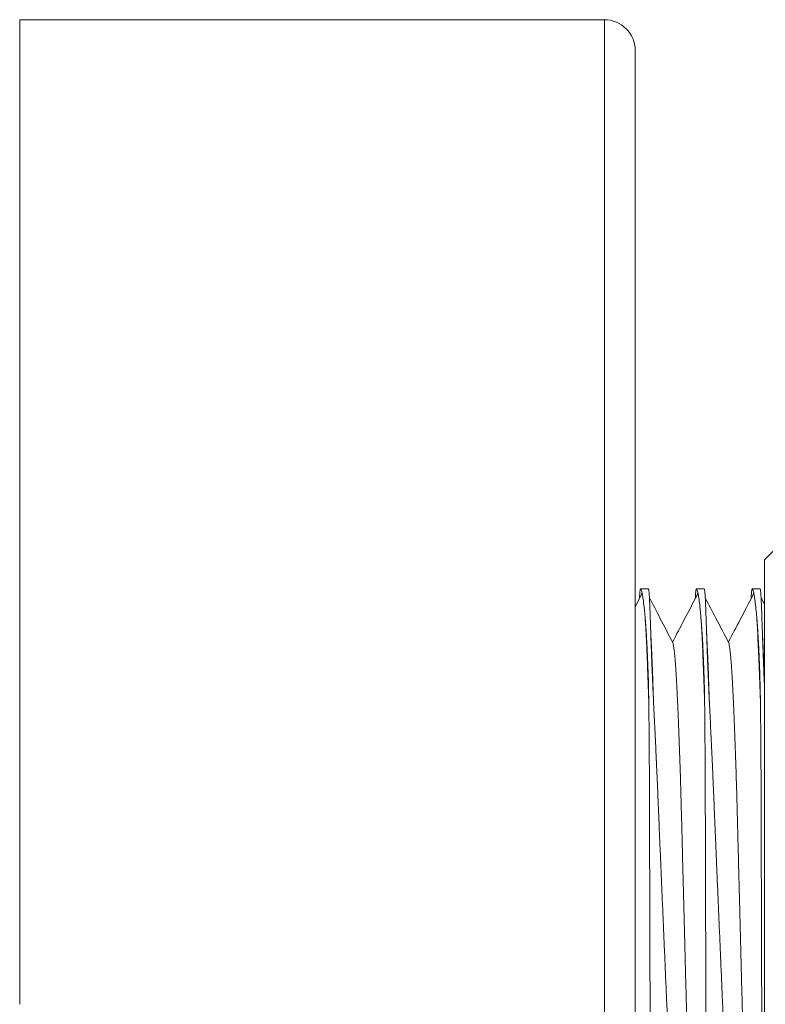
# Model space of a CAD drawing. Units: millimetres. Extents: x -275 to 608, y -292 to 520.
# Drawn here: x 335 to 359, y 112 to 144 of the extents above; entities that cross this region are included whole.
import ezdxf

# ---------------------------------------------------------------- set-up
doc = ezdxf.new("R2010")
doc.units = ezdxf.units.MM

msp = doc.modelspace()

# ---------------------------------------------------------------- linework, layer by layer
at = {"color": 7, "linetype": 'Continuous', "lineweight": 18}
for p, q in [((353.742, 144.241), (334.742, 144.241)), ((334.742, 112.241), (334.742, 144.241)), ((354.742, 112.241), (354.742, 143.241)), ((359.391, 127.13), (358.942, 126.681)), ((358.942, 126.681), (358.942, 98.426)), ((354.94, 125.539), (354.742, 125.16)), ((355.167, 125.741), (354.92, 125.741)), ((356.981, 125.741), (356.734, 125.741)), ((358.795, 125.741), (358.548, 125.741)), ((358.942, 125.244), (358.833, 125.452)), ((354.742, 81.241), (354.742, 112.241))]:
    msp.add_line(p, q, dxfattribs=at)
at = {"color": 8, "linetype": 'Continuous', "lineweight": 18}
for p, q in [((353.742, 112.241), (353.742, 144.241)), ((353.742, 80.241), (353.742, 112.241))]:
    msp.add_line(p, q, dxfattribs=at)
at = {"color": 7, "linetype": 'Continuous', "lineweight": 18}
msp.add_arc((353.742, 143.241), 1, 0, 90, dxfattribs=at)
for points, knots in [([(354.881, 125.426), (354.881, 125.427), (354.883, 125.468), (354.886, 125.53), (354.892, 125.607), (354.897, 125.661), (354.902, 125.696), (354.907, 125.717), (354.91, 125.729), (354.913, 125.735), (354.915, 125.737), (354.915, 125.738)], [0, 0, 0, 0, 0.0083, 0.199532, 0.381821, 0.547963, 0.690625, 0.805316, 0.892245, 0.955365, 1, 1, 1, 1]), ([(354.92, 125.739), (354.922, 125.739), (354.929, 125.741), (354.946, 125.701), (354.973, 125.588), (355.002, 125.408), (355.027, 125.204), (355.047, 125.009), (355.062, 124.847), (355.076, 124.669), (355.091, 124.476), (355.104, 124.269), (355.118, 124.046), (355.13, 123.809), (355.142, 123.558), (355.153, 123.293), (355.165, 122.964), (355.176, 122.562), (355.181, 122.234), (355.184, 122.069)], [0, 0, 0, 0, 0.020356, 0.113271, 0.206186, 0.299101, 0.392016, 0.438451, 0.484886, 0.531321, 0.577756, 0.624191, 0.670626, 0.717061, 0.763496, 0.809931, 0.856366, 0.928072, 1, 1, 1, 1]), ([(354.953, 125.581), (354.951, 125.579), (354.947, 125.574), (354.943, 125.549), (354.94, 125.531)], [0, 0, 0, 0, 0.303658, 1, 1, 1, 1]), ([(355.338, 122.069), (355.336, 122.115), (355.325, 122.346), (355.311, 122.655), (355.297, 122.99), (355.287, 123.231), (355.278, 123.462), (355.269, 123.707), (355.26, 123.958), (355.251, 124.209), (355.244, 124.439), (355.236, 124.649), (355.23, 124.842), (355.224, 125.017), (355.218, 125.175), (355.212, 125.314), (355.207, 125.433), (355.201, 125.531), (355.196, 125.607), (355.191, 125.661), (355.186, 125.696), (355.181, 125.717), (355.177, 125.729), (355.175, 125.735), (355.171, 125.74), (355.169, 125.739), (355.167, 125.739)], [0, 0, 0, 0, 0.019958, 0.099825, 0.139745, 0.179664, 0.219583, 0.259502, 0.312197, 0.363379, 0.413725, 0.463722, 0.513717, 0.563948, 0.614516, 0.665334, 0.716019, 0.765754, 0.813163, 0.85637, 0.893471, 0.923297, 0.945902, 0.962316, 0.973922, 1, 1, 1, 1]), ([(355.964, 123.996), (355.825, 124.262), (355.572, 124.747), (355.32, 125.232), (355.205, 125.452)], [0, 0, 0, 0, 0.548085, 1, 1, 1, 1]), ([(356.754, 125.539), (356.616, 125.274), (356.349, 124.765), (356.083, 124.256), (355.956, 124.012)], [0, 0, 0, 0, 0.520167, 1, 1, 1, 1]), ([(356.695, 125.426), (356.695, 125.427), (356.697, 125.468), (356.7, 125.53), (356.706, 125.607), (356.711, 125.661), (356.716, 125.696), (356.721, 125.717), (356.724, 125.729), (356.727, 125.735), (356.729, 125.737), (356.729, 125.738)], [0, 0, 0, 0, 0.0083, 0.199532, 0.381821, 0.547963, 0.690625, 0.805316, 0.892245, 0.955365, 1, 1, 1, 1]), ([(356.734, 125.739), (356.736, 125.739), (356.743, 125.741), (356.76, 125.701), (356.787, 125.588), (356.816, 125.408), (356.841, 125.204), (356.861, 125.009), (356.876, 124.847), (356.89, 124.669), (356.905, 124.476), (356.918, 124.269), (356.932, 124.046), (356.944, 123.809), (356.956, 123.558), (356.967, 123.293), (356.979, 122.964), (356.99, 122.562), (356.995, 122.234), (356.998, 122.069)], [0, 0, 0, 0, 0.020356, 0.113271, 0.206186, 0.299101, 0.392016, 0.438451, 0.484886, 0.531321, 0.577756, 0.624191, 0.670626, 0.717061, 0.763496, 0.809931, 0.856366, 0.928072, 1, 1, 1, 1]), ([(356.767, 125.581), (356.765, 125.579), (356.761, 125.574), (356.757, 125.549), (356.754, 125.531)], [0, 0, 0, 0, 0.303658, 1, 1, 1, 1]), ([(357.152, 122.069), (357.15, 122.115), (357.139, 122.346), (357.125, 122.655), (357.111, 122.99), (357.101, 123.231), (357.092, 123.462), (357.083, 123.707), (357.074, 123.958), (357.065, 124.209), (357.058, 124.439), (357.05, 124.649), (357.044, 124.842), (357.038, 125.017), (357.032, 125.175), (357.026, 125.314), (357.021, 125.433), (357.015, 125.531), (357.01, 125.607), (357.005, 125.661), (357, 125.696), (356.995, 125.717), (356.991, 125.729), (356.989, 125.735), (356.985, 125.74), (356.983, 125.739), (356.981, 125.739)], [0, 0, 0, 0, 0.0199582, 0.0998251, 0.1397447, 0.1796639, 0.2195832, 0.2595024, 0.312197, 0.3633788, 0.4137253, 0.4637215, 0.5137166, 0.5639476, 0.614516, 0.6653339, 0.7160189, 0.7657541, 0.8131626, 0.85637, 0.8934706, 0.9232966, 0.9459016, 0.9623157, 0.9739223, 1, 1, 1, 1]), ([(357.778, 123.996), (357.639, 124.262), (357.386, 124.747), (357.134, 125.232), (357.019, 125.452)], [0, 0, 0, 0, 0.548085, 1, 1, 1, 1]), ([(358.568, 125.539), (358.43, 125.274), (358.163, 124.765), (357.897, 124.256), (357.77, 124.012)], [0, 0, 0, 0, 0.520167, 1, 1, 1, 1]), ([(358.509, 125.426), (358.509, 125.427), (358.511, 125.468), (358.514, 125.53), (358.52, 125.607), (358.525, 125.661), (358.53, 125.696), (358.535, 125.717), (358.538, 125.729), (358.541, 125.735), (358.543, 125.737), (358.543, 125.738)], [0, 0, 0, 0, 0.0083, 0.199532, 0.381821, 0.547963, 0.690625, 0.805316, 0.892245, 0.955365, 1, 1, 1, 1]), ([(358.548, 125.739), (358.55, 125.739), (358.557, 125.741), (358.574, 125.701), (358.601, 125.588), (358.63, 125.408), (358.655, 125.204), (358.675, 125.009), (358.69, 124.847), (358.704, 124.669), (358.719, 124.476), (358.732, 124.269), (358.746, 124.046), (358.758, 123.809), (358.77, 123.558), (358.781, 123.293), (358.792, 122.964), (358.804, 122.562), (358.809, 122.234), (358.812, 122.069)], [0, 0, 0, 0, 0.020356, 0.113271, 0.206186, 0.299101, 0.392016, 0.438451, 0.484886, 0.531321, 0.577756, 0.624191, 0.670626, 0.717061, 0.763496, 0.809931, 0.856366, 0.928072, 1, 1, 1, 1]), ([(358.581, 125.581), (358.579, 125.579), (358.575, 125.574), (358.571, 125.549), (358.568, 125.531)], [0, 0, 0, 0, 0.303658, 1, 1, 1, 1]), ([(358.942, 122.595), (358.94, 122.643), (358.933, 122.78), (358.925, 122.989), (358.915, 123.231), (358.906, 123.462), (358.897, 123.707), (358.888, 123.958), (358.879, 124.209), (358.872, 124.439), (358.864, 124.649), (358.858, 124.842), (358.852, 125.017), (358.846, 125.175), (358.84, 125.314), (358.835, 125.433), (358.829, 125.531), (358.824, 125.607), (358.819, 125.661), (358.814, 125.696), (358.809, 125.717), (358.805, 125.729), (358.803, 125.735), (358.799, 125.74), (358.797, 125.739), (358.795, 125.739)], [0, 0, 0, 0, 0.023288, 0.066602, 0.109915, 0.153229, 0.196542, 0.253717, 0.30925, 0.363878, 0.418125, 0.472371, 0.526872, 0.58174, 0.636879, 0.691874, 0.745837, 0.797277, 0.844158, 0.884413, 0.916775, 0.941302, 0.959112, 0.971705, 1, 1, 1, 1]), ([(356.846, 100.489), (356.844, 100.492), (356.835, 100.503), (356.819, 100.583), (356.798, 100.733), (356.777, 100.95), (356.755, 101.229), (356.733, 101.566), (356.711, 101.952), (356.69, 102.383), (356.669, 102.862), (356.648, 103.385), (356.627, 103.959), (356.606, 104.582), (356.586, 105.249), (356.566, 105.942), (356.548, 106.664), (356.528, 107.416), (356.508, 108.189), (356.488, 108.976), (356.468, 109.771), (356.447, 110.584), (356.426, 111.409), (356.404, 112.257), (356.382, 113.122), (356.359, 113.997), (356.337, 114.857), (356.316, 115.695), (356.295, 116.506), (356.275, 117.269), (356.257, 117.985), (356.239, 118.659), (356.221, 119.309), (356.202, 119.936), (356.181, 120.546), (356.16, 121.13), (356.137, 121.681), (356.115, 122.181), (356.092, 122.627), (356.07, 123.013), (356.048, 123.332), (356.027, 123.586), (356.007, 123.778), (355.987, 123.91), (355.973, 123.98), (355.965, 123.989), (355.964, 123.991)], [0, 0, 0, 0, 0.00884, 0.032384, 0.056259, 0.080406, 0.104766, 0.129272, 0.152452, 0.175644, 0.19879, 0.221833, 0.244718, 0.268756, 0.292496, 0.315882, 0.338942, 0.362273, 0.385966, 0.408587, 0.431431, 0.454445, 0.477574, 0.500762, 0.525352, 0.549873, 0.574258, 0.59844, 0.622357, 0.645952, 0.667855, 0.689621, 0.711722, 0.734132, 0.756805, 0.781081, 0.805533, 0.830092, 0.854691, 0.87926, 0.903731, 0.926654, 0.949376, 0.971846, 0.994016, 1, 1, 1, 1]), ([(358.66, 100.489), (358.658, 100.492), (358.649, 100.503), (358.633, 100.583), (358.612, 100.733), (358.591, 100.95), (358.569, 101.229), (358.547, 101.566), (358.525, 101.952), (358.504, 102.383), (358.483, 102.862), (358.462, 103.385), (358.441, 103.959), (358.42, 104.582), (358.4, 105.249), (358.38, 105.942), (358.362, 106.664), (358.342, 107.416), (358.322, 108.189), (358.302, 108.976), (358.282, 109.771), (358.261, 110.584), (358.24, 111.409), (358.218, 112.257), (358.196, 113.122), (358.173, 113.997), (358.151, 114.857), (358.13, 115.695), (358.109, 116.506), (358.089, 117.269), (358.071, 117.985), (358.053, 118.659), (358.035, 119.309), (358.016, 119.936), (357.995, 120.546), (357.974, 121.13), (357.951, 121.681), (357.929, 122.181), (357.906, 122.627), (357.884, 123.013), (357.862, 123.332), (357.841, 123.586), (357.821, 123.778), (357.801, 123.91), (357.787, 123.98), (357.779, 123.989), (357.778, 123.991)], [0, 0, 0, 0, 0.00884, 0.032384, 0.056259, 0.080406, 0.104766, 0.129272, 0.152452, 0.175644, 0.19879, 0.221833, 0.244718, 0.268756, 0.292496, 0.315882, 0.338942, 0.362273, 0.385966, 0.408587, 0.431431, 0.454445, 0.477574, 0.500762, 0.525352, 0.549873, 0.574258, 0.59844, 0.622357, 0.645952, 0.667855, 0.689621, 0.711722, 0.734132, 0.756805, 0.781081, 0.805533, 0.830092, 0.854691, 0.87926, 0.903731, 0.926654, 0.949376, 0.971846, 0.994016, 1, 1, 1, 1]), ([(355.184, 122.069), (355.186, 121.91), (355.189, 121.591), (355.194, 121.083), (355.198, 120.549), (355.202, 119.989), (355.204, 119.403), (355.206, 118.804), (355.208, 118.192), (355.21, 117.572), (355.212, 116.932), (355.213, 116.276), (355.215, 115.604), (355.217, 114.916), (355.22, 114.211), (355.222, 113.493), (355.224, 112.765), (355.227, 112.031), (355.229, 111.292), (355.231, 110.564), (355.234, 109.85), (355.236, 109.152), (355.239, 108.459), (355.241, 107.772), (355.244, 107.095), (355.246, 106.442), (355.248, 105.816), (355.251, 105.217), (355.255, 104.635), (355.26, 104.073), (355.265, 103.534), (355.272, 103.03), (355.279, 102.562), (355.287, 102.129), (355.297, 101.725), (355.306, 101.352), (355.317, 101.012), (355.329, 100.714), (355.341, 100.456), (355.353, 100.238), (355.366, 100.057), (355.38, 99.914), (355.395, 99.813), (355.409, 99.751), (355.419, 99.745), (355.424, 99.742)], [0, 0, 0, 0, 0.0219138, 0.0438426, 0.0657564, 0.0882269, 0.1107133, 0.1331836, 0.1550975, 0.1770262, 0.1989401, 0.2214103, 0.2438965, 0.2663667, 0.2897338, 0.3131189, 0.336486, 0.3605319, 0.3845973, 0.4086431, 0.4320104, 0.4553955, 0.4787627, 0.5028087, 0.5268743, 0.5509201, 0.5742874, 0.5976726, 0.62104, 0.6450861, 0.6691519, 0.6931981, 0.7165619, 0.7399436, 0.7633072, 0.7873496, 0.8114112, 0.8354536, 0.8588202, 0.8822048, 0.9055715, 0.9296163, 0.9536808, 0.9777258, 1, 1, 1, 1]), ([(356.477, 99.742), (356.477, 99.741), (356.472, 99.735), (356.461, 99.759), (356.444, 99.817), (356.425, 99.923), (356.405, 100.069), (356.384, 100.255), (356.362, 100.478), (356.34, 100.738), (356.316, 101.036), (356.291, 101.375), (356.266, 101.754), (356.24, 102.164), (356.213, 102.605), (356.187, 103.072), (356.16, 103.573), (356.132, 104.109), (356.104, 104.678), (356.076, 105.267), (356.048, 105.875), (356.021, 106.498), (355.992, 107.146), (355.962, 107.818), (355.932, 108.513), (355.901, 109.215), (355.87, 109.921), (355.839, 110.629), (355.807, 111.35), (355.776, 112.083), (355.743, 112.825), (355.712, 113.56), (355.681, 114.285), (355.65, 114.999), (355.62, 115.713), (355.589, 116.424), (355.559, 117.13), (355.53, 117.815), (355.502, 118.477), (355.476, 119.115), (355.449, 119.74), (355.421, 120.349), (355.394, 120.938), (355.366, 121.517), (355.348, 121.881), (355.338, 122.069)], [0, 0, 0, 0, 0.001098, 0.024474, 0.047832, 0.071868, 0.095924, 0.11996, 0.143319, 0.166695, 0.190053, 0.214089, 0.238144, 0.26218, 0.285553, 0.308944, 0.332317, 0.356368, 0.380438, 0.404489, 0.427873, 0.451275, 0.474659, 0.498721, 0.522804, 0.546867, 0.570254, 0.59366, 0.617047, 0.641113, 0.665199, 0.689266, 0.712661, 0.736074, 0.759469, 0.783544, 0.807638, 0.831713, 0.855103, 0.878511, 0.901901, 0.925971, 0.95006, 0.97413, 1, 1, 1, 1]), ([(356.998, 122.069), (357, 121.91), (357.003, 121.591), (357.008, 121.083), (357.012, 120.549), (357.016, 119.989), (357.018, 119.403), (357.02, 118.804), (357.022, 118.192), (357.024, 117.572), (357.026, 116.932), (357.027, 116.276), (357.029, 115.604), (357.031, 114.916), (357.034, 114.211), (357.036, 113.493), (357.038, 112.765), (357.041, 112.031), (357.043, 111.292), (357.045, 110.564), (357.048, 109.85), (357.05, 109.152), (357.053, 108.459), (357.055, 107.772), (357.058, 107.095), (357.06, 106.442), (357.062, 105.816), (357.065, 105.217), (357.069, 104.635), (357.074, 104.073), (357.079, 103.534), (357.086, 103.03), (357.093, 102.562), (357.101, 102.129), (357.111, 101.725), (357.12, 101.352), (357.131, 101.012), (357.143, 100.714), (357.155, 100.456), (357.167, 100.238), (357.18, 100.057), (357.194, 99.914), (357.209, 99.813), (357.223, 99.751), (357.233, 99.745), (357.238, 99.742)], [0, 0, 0, 0, 0.0219138, 0.0438426, 0.0657564, 0.0882269, 0.1107133, 0.1331836, 0.1550975, 0.1770262, 0.1989401, 0.2214103, 0.2438965, 0.2663667, 0.2897338, 0.3131189, 0.336486, 0.3605319, 0.3845973, 0.4086431, 0.4320104, 0.4553955, 0.4787627, 0.5028087, 0.5268743, 0.5509201, 0.5742874, 0.5976726, 0.62104, 0.6450861, 0.6691519, 0.6931981, 0.7165619, 0.7399436, 0.7633072, 0.7873496, 0.8114112, 0.8354536, 0.8588202, 0.8822048, 0.9055715, 0.9296163, 0.9536808, 0.9777258, 1, 1, 1, 1]), ([(358.291, 99.742), (358.291, 99.741), (358.286, 99.735), (358.275, 99.759), (358.258, 99.817), (358.239, 99.923), (358.219, 100.069), (358.198, 100.255), (358.176, 100.478), (358.154, 100.738), (358.13, 101.036), (358.105, 101.375), (358.08, 101.754), (358.054, 102.164), (358.027, 102.605), (358.001, 103.072), (357.974, 103.573), (357.946, 104.109), (357.918, 104.678), (357.89, 105.267), (357.862, 105.875), (357.835, 106.498), (357.806, 107.146), (357.776, 107.818), (357.746, 108.513), (357.715, 109.215), (357.684, 109.921), (357.653, 110.629), (357.621, 111.35), (357.59, 112.083), (357.557, 112.825), (357.526, 113.56), (357.495, 114.285), (357.464, 114.999), (357.434, 115.713), (357.403, 116.424), (357.373, 117.13), (357.344, 117.815), (357.316, 118.477), (357.29, 119.115), (357.263, 119.74), (357.235, 120.349), (357.208, 120.938), (357.18, 121.517), (357.162, 121.881), (357.152, 122.069)], [0, 0, 0, 0, 0.001098, 0.024474, 0.047832, 0.071868, 0.095924, 0.11996, 0.143319, 0.166695, 0.190053, 0.214089, 0.238144, 0.26218, 0.285553, 0.308944, 0.332317, 0.356368, 0.380438, 0.404489, 0.427873, 0.451275, 0.474659, 0.498721, 0.522804, 0.546867, 0.570254, 0.59366, 0.617047, 0.641113, 0.665199, 0.689266, 0.712661, 0.736074, 0.759469, 0.783544, 0.807638, 0.831713, 0.855103, 0.878511, 0.901901, 0.925971, 0.95006, 0.97413, 1, 1, 1, 1]), ([(358.812, 122.069), (358.814, 121.91), (358.817, 121.591), (358.822, 121.083), (358.826, 120.549), (358.83, 119.989), (358.832, 119.403), (358.834, 118.804), (358.836, 118.192), (358.838, 117.572), (358.84, 116.932), (358.841, 116.276), (358.843, 115.604), (358.845, 114.916), (358.848, 114.211), (358.85, 113.493), (358.852, 112.765), (358.855, 112.031), (358.857, 111.292), (358.859, 110.564), (358.862, 109.85), (358.864, 109.152), (358.867, 108.459), (358.869, 107.772), (358.872, 107.095), (358.874, 106.442), (358.876, 105.816), (358.879, 105.217), (358.883, 104.635), (358.888, 104.073), (358.893, 103.534), (358.9, 103.03), (358.907, 102.562), (358.915, 102.129), (358.925, 101.726), (358.933, 101.391), (358.939, 101.205), (358.942, 101.131)], [0, 0, 0, 0, 0.027274, 0.054567, 0.081842, 0.109809, 0.137796, 0.165763, 0.193037, 0.22033, 0.247604, 0.275571, 0.303558, 0.331525, 0.360608, 0.389713, 0.418797, 0.448724, 0.478677, 0.508605, 0.537688, 0.566793, 0.595877, 0.625805, 0.655757, 0.685685, 0.714768, 0.743874, 0.772958, 0.802886, 0.832838, 0.862767, 0.891846, 0.920947, 0.950026, 0.979949, 1, 1, 1, 1])]:
    msp.add_open_spline(points, degree=3, knots=knots, dxfattribs=at)
at = {"color": 8, "linetype": 'Continuous', "lineweight": 18}
for points, knots in [([(354.967, 125.603), (354.967, 125.604), (354.962, 125.611), (354.957, 125.596), (354.953, 125.581)], [0, 0, 0, 0, 0.030282, 1, 1, 1, 1]), ([(356.781, 125.603), (356.781, 125.604), (356.776, 125.611), (356.771, 125.596), (356.767, 125.581)], [0, 0, 0, 0, 0.030282, 1, 1, 1, 1]), ([(358.595, 125.603), (358.595, 125.604), (358.59, 125.611), (358.585, 125.596), (358.581, 125.581)], [0, 0, 0, 0, 0.0302819, 1, 1, 1, 1]), ([(355.184, 122.069), (355.177, 122.276), (355.163, 122.691), (355.142, 123.25), (355.121, 123.759), (355.099, 124.208), (355.08, 124.574), (355.067, 124.76), (355.062, 124.84)], [0, 0, 0, 0, 0.172674, 0.346266, 0.520351, 0.694496, 0.868264, 1, 1, 1, 1]), ([(356.998, 122.069), (356.991, 122.276), (356.977, 122.691), (356.956, 123.25), (356.935, 123.759), (356.913, 124.208), (356.894, 124.574), (356.881, 124.76), (356.876, 124.84)], [0, 0, 0, 0, 0.172674, 0.346266, 0.520351, 0.694496, 0.868264, 1, 1, 1, 1]), ([(358.812, 122.069), (358.805, 122.276), (358.791, 122.691), (358.77, 123.25), (358.749, 123.759), (358.727, 124.208), (358.708, 124.574), (358.695, 124.76), (358.69, 124.84)], [0, 0, 0, 0, 0.172674, 0.346266, 0.520351, 0.694496, 0.868264, 1, 1, 1, 1]), ([(355.338, 122.069), (355.332, 122.276), (355.318, 122.691), (355.297, 123.251), (355.275, 123.756), (355.259, 124.106), (355.25, 124.268), (355.248, 124.302)], [0, 0, 0, 0, 0.233448, 0.468138, 0.703493, 0.93893, 1, 1, 1, 1]), ([(357.152, 122.069), (357.146, 122.276), (357.132, 122.691), (357.111, 123.251), (357.089, 123.756), (357.073, 124.106), (357.064, 124.268), (357.062, 124.302)], [0, 0, 0, 0, 0.233448, 0.468138, 0.703493, 0.93893, 1, 1, 1, 1]), ([(358.942, 122.782), (358.936, 122.938), (358.923, 123.285), (358.903, 123.755), (358.887, 124.106), (358.878, 124.268), (358.876, 124.302)], [0, 0, 0, 0, 0.26499, 0.590241, 0.915604, 1, 1, 1, 1])]:
    msp.add_open_spline(points, degree=3, knots=knots, dxfattribs=at)

doc.saveas('drawing.dxf')
